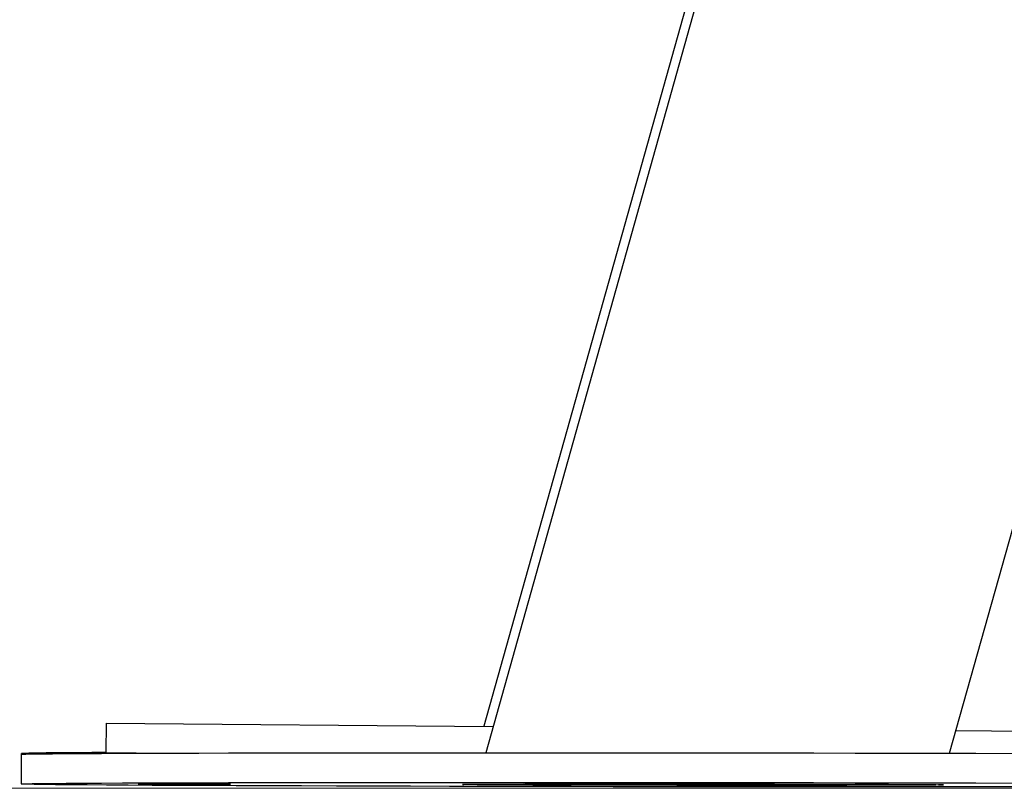
# Model space of a CAD drawing. Units: millimetres. Extents: x -1.1 to 12.6, y 1 to 15.8.
# Drawn here: x 10.2 to 10.3, y 11.4 to 11.5 of the extents above; entities that cross this region are included whole.
import ezdxf

# ---------------------------------------------------------------- set-up
doc = ezdxf.new("R2010")
doc.units = ezdxf.units.MM
doc.header["$MEASUREMENT"] = 0
doc.layers.get('0').update_dxf_attribs({"lineweight": 0})

# ---------------------------------------------------------------- blocks, each defined once
blk = doc.blocks.new('K004A-B')
at = {"color": 7, "linetype": 'Continuous', "lineweight": 25}
for p, q in [((10.30931854107913, 11.53054488642938), (10.27916957075487, 11.4230662267757)), ((10.30656955234846, 11.52520969263442), (10.27891913924142, 11.42663818894126)), ((10.34177855875825, 11.42300030105362), (10.3673885298642, 11.51429779276278)), ((10.22792892144954, 11.42708317383058), (10.22789401530755, 11.4230833261383)), ((10.22792892144954, 11.42708317383058), (10.28016848784611, 11.42662728604155)), ((10.34264303204801, 11.42608207895428), (10.40792206760144, 11.42551239744098)), ((10.21648852687414, 11.42285021914741), (10.21648460712387, 11.41885024131098)), ((10.21648864495929, 11.42295720405419), (10.21648854027373, 11.42285037619713)), ((10.22789401530755, 11.4230833261383), (10.23610618401946, 11.42301165962836))]:
    blk.add_line(p, q, dxfattribs=at)
at = {"color": 7, "linetype": 'Continuous', "lineweight": 25, "flags": 128}
for points in [[(10.21648852687414, 11.42285021914741), (10.21662414166277, 11.42286597176572), (10.21711228637306, 11.42288363244661), (10.21795394783495, 11.42290081506708), (10.21914586982458, 11.42291745315034), (10.22068344102646, 11.42293348232779), (10.22256071287776, 11.42294884058465), (10.22477042257671, 11.42296346850363), (10.22730402118779, 11.4229773094914), (10.23015170670825, 11.42299031000057), (10.23330246199677, 11.42300241973335), (10.23674409739325, 11.42301359184167), (10.2404632978789, 11.42302378310088), (10.24444567458906, 11.42303295408438), (10.24867582048338, 11.42304106931006), (10.25313736994778, 11.42304809738308), (10.25781306211431, 11.42305401111226), (10.26268480763903, 11.42305878761927), (10.26773375868398, 11.42306240842409), (10.27294038183865, 11.42306485951777), (10.27828453368985, 11.42306613141973), (10.28374553875275, 11.42306621920689), (10.28930226945814, 11.42306512254182), (10.29493322789605, 11.42306284566549), (10.3006166289808, 11.42305939738726), (10.30633048473848, 11.42305479104762)], [(10.2278940489443, 11.42308718046225), (10.22599743753036, 11.42307747569176), (10.22362463560986, 11.42306323434896), (10.2215801558834, 11.42304823400555), (10.21987190804722, 11.42303253269366), (10.21850650097914, 11.42301619115843), (10.21748921717537, 11.42299927262248), (10.21682399230869, 11.42298184254033), (10.21651340000446, 11.42296396834554), (10.21655864188434, 11.42294571919065), (10.2169595429161, 11.42292716567609), (10.21771455209202, 11.42290837958372), (10.21803809200739, 11.42290219328716)], [(10.30633048473848, 11.42305479104762), (10.31205268937194, 11.4230490444681), (10.31776110478151, 11.42304217988131), (10.32343364621758, 11.42303422384448), (10.32904836771942, 11.42302520713857), (10.33458354702017, 11.42301516464632), (10.34001776958686, 11.42300413522135), (10.34533001146721, 11.42299216153352), (10.35049972063026, 11.42297928990702)], [(10.30632656498821, 11.41905481321119), (10.31204876962076, 11.41904906663258), (10.31775718503033, 11.41904220204579), (10.3234297264664, 11.41903424600896), (10.32904444796824, 11.41902522930214), (10.33457962726899, 11.41901518680989), (10.34001384983568, 11.41900415738492), (10.34532609171603, 11.41899218369709), (10.35049580087908, 11.41897931207059)], [(10.35178470753746, 11.41845940754702), (10.34665443883497, 11.41845637012848), (10.34137649829901, 11.41845450772981), (10.33597130525433, 11.41845382755601), (10.33045977134335, 11.41845433223917), (10.32486321962116, 11.41845601982659), (10.31920330205704, 11.41845888378903), (10.31350191577368, 11.41846291304701), (10.30778111832771, 11.41846809201088), (10.30206304237182, 11.4184744006454), (10.29636981003133, 11.41848181454334), (10.29072344731705, 11.41849030502199), (10.28514579890836, 11.41849983923312), (10.27965844364391, 11.41851038029127), (10.27428261103452, 11.41852188741378), (10.269039099134, 11.4185343160827), (10.26394819406888, 11.41854761821397), (10.25902959156357, 11.41856174234381), (10.25430232073469, 11.41857663382889), (10.24978467047569, 11.41859223505726), (10.24549411869631, 11.41860848567122), (10.24144726470987, 11.4186253227992), (10.23765976500655, 11.4186426813023), (10.23414627268741, 11.41866049402343), (10.23092038077194, 11.41867869204835), (10.2279945696093, 11.41869720497398), (10.2253801585941, 11.41871596117581), (10.22308726237517, 11.41873488808979), (10.22112475172272, 11.41875391249251), (10.21950021920767, 11.41877296078128), (10.21821994983221, 11.41879195926249), (10.21728889670996, 11.41881083443441), (10.21671066190376, 11.4188295132728), (10.21648748249228, 11.41884792351284), (10.2166202219125, 11.41886599392929), (10.21710836662188, 11.41888365461019), (10.21795002808377, 11.41890083723065), (10.2191419500734, 11.41891747531482), (10.22067952127619, 11.41893350449137), (10.22255679312658, 11.41894886274823), (10.22476650282644, 11.4189634906672), (10.22730010143661, 11.41897733165497), (10.23014778695707, 11.41899033216414), (10.23329854224559, 11.41900244189783), (10.23674017764207, 11.41901361400524), (10.24045937812772, 11.41902380526445), (10.24444175483879, 11.41903297624795), (10.2486719007322, 11.41904109147454), (10.2531334501966, 11.41904811954665), (10.25780914236313, 11.41905403327583), (10.26268088788785, 11.41905880978284), (10.26772983893281, 11.41906243058766), (10.27293646208747, 11.41906488168225), (10.27828061393958, 11.4190661535833), (10.28374161900157, 11.41906624137046), (10.28929834970787, 11.41906514470539), (10.29492930814487, 11.41906286782906), (10.30061270923053, 11.41905941955084), (10.30632656498821, 11.41905481321119)], [(10.23865045959903, 11.41880341703309), (10.23715088893115, 11.41880535252695), (10.23572994781918, 11.41880833915384), (10.23447021619469, 11.41881220334126), (10.23344490508245, 11.41881672051768), (10.23271360183682, 11.4188216281611), (10.23231880714431, 11.4188266410567), (10.23228346503694, 11.41883146787332), (10.23260962946935, 11.41883582809369), (10.23327834495123, 11.41883946831804), (10.23425074816916, 11.41884217698881), (10.23547032658299, 11.41884379668973), (10.23686620272676, 11.41884423328811), (10.23835725335467, 11.41884346141087), (10.23985682402255, 11.41884152591702), (10.24127776513543, 11.41883853929012), (10.24253749675901, 11.41883467510179), (10.24356280787125, 11.41883015792537), (10.24429411111688, 11.41882525028287), (10.2446889058103, 11.41882023738727), (10.24472424791767, 11.41881541057065), (10.24439808348435, 11.41881105035027), (10.24372936800247, 11.41880741012592), (10.24275696478454, 11.41880470145425), (10.24153738637161, 11.41880308175424), (10.24014151022694, 11.41880264515585), (10.23865045959903, 11.41880341703309)], [(10.30803208295148, 11.41896336881855), (10.30653251228361, 11.41896530431241), (10.30511157117163, 11.41896829093931), (10.30385183954715, 11.41897215512673), (10.3028265284349, 11.41897667230406), (10.30209522518927, 11.41898157994656), (10.30170043049676, 11.41898659284216), (10.30166508838849, 11.41899141965878), (10.3019912528218, 11.41899577987916), (10.30265996830368, 11.41899942010351), (10.30363237152161, 11.41900212877427), (10.30485194993454, 11.41900374847519), (10.30624782607921, 11.41900418507358), (10.30773887670713, 11.41900341319634), (10.30923844737501, 11.41900147770248), (10.31065938848789, 11.41899849107559), (10.31191912011147, 11.41899462688726), (10.31294443122371, 11.41899010971084), (10.31367573446934, 11.41898520206833), (10.31407052916276, 11.41898018917273), (10.31410587127013, 11.41897536235611), (10.31377970683681, 11.41897100213574), (10.31311099135493, 11.41896736191139), (10.312138588137, 11.41896465324062), (10.31091900972407, 11.4189630335397), (10.3095231335794, 11.41896259694131), (10.30803208295148, 11.41896336881855)], [(10.31102278664931, 11.41855491616043), (10.3125223573181, 11.41855298066658), (10.31394329843007, 11.41854999403968), (10.31520303005365, 11.41854612985135), (10.31622834116589, 11.41854161267493), (10.31695964441243, 11.41853670503242), (10.31735443910494, 11.41853169213683), (10.31738978121231, 11.4185268653202), (10.3170636167799, 11.41852250509983), (10.31639490129711, 11.41851886487548), (10.31542249807918, 11.41851615620472), (10.31420291966625, 11.41851453650379), (10.31280704352158, 11.41851409990541), (10.31131599289457, 11.41851487178265), (10.30981642222579, 11.41851680727651), (10.30839548111382, 11.4185197939034), (10.30713574949024, 11.41852365809082), (10.306110438378, 11.41852817526815), (10.30537913513146, 11.41853308291066), (10.30498434043895, 11.41853809580626), (10.30494899833158, 11.41854292262288), (10.30527516276399, 11.41854728284325), (10.30594387824678, 11.4185509230676), (10.3069162814638, 11.41855363173836), (10.30813585987763, 11.41855525143929), (10.3095317360223, 11.41855568803767), (10.31102278664931, 11.41855491616043)]]:
    blk.add_lwpolyline(points, dxfattribs=at)
at = {"color": 7, "linetype": 'Continuous', "lineweight": 25}
blk.add_ellipse((10.30848456295027, 11.4187600865882), major_axis=(0.03244792394556863, -2.762659315521888e-05), ratio=0.003067766876914068, dxfattribs=at)
for major_axis, ratio, start_param, end_param in [((0.03130451372289463, -3.285138541468769e-05), 0.003074177855337442, 3.706015272422817, 5.105788528046286), ((0.02922792906465839, -3.067218903561298e-05), 0.003074177855281186, 3.680962100725798, 5.771708160090148)]:
    blk.add_ellipse((10.30930529167309, 11.41886668167008), major_axis=major_axis, ratio=ratio, start_param=start_param, end_param=end_param, dxfattribs=at)

msp = doc.modelspace()

# ---------------------------------------------------------------- linework, layer by layer
at = {"color": 7, "lineweight": 0}
msp.add_line((9.57029669396799, 11.41826197568422), (12.60750911694246, 11.41826197568422), dxfattribs=at)

# ---------------------------------------------------------------- block references
msp.add_blockref('K004A-B', (0, 0))

doc.saveas('drawing.dxf')
